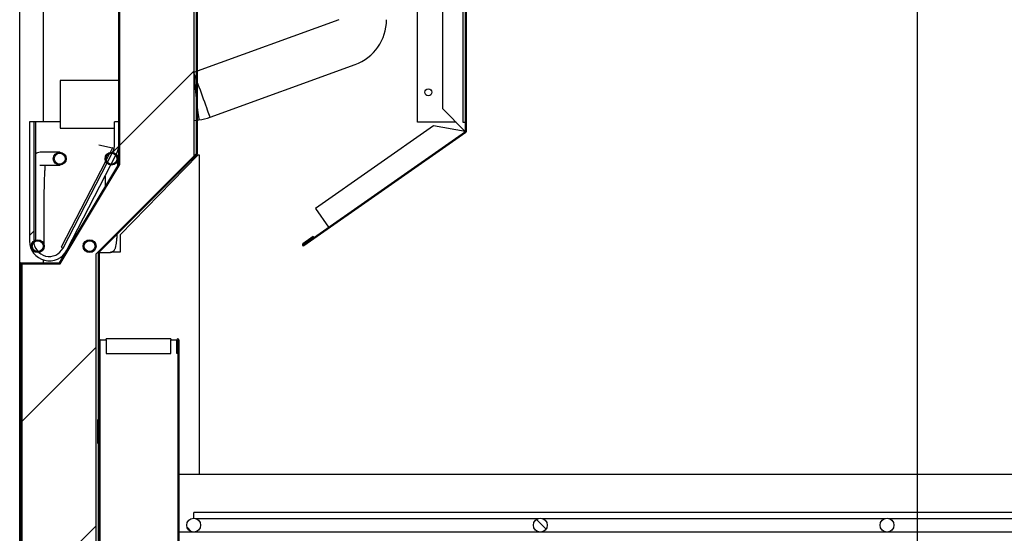
# Model space of a CAD drawing. Units: millimetres. Extents: x 0 to 1324, y -317 to 305.
# Drawn here: x 1183 to 1208, y 231 to 244 of the extents above; entities that cross this region are included whole.
import ezdxf

# ---------------------------------------------------------------- set-up
doc = ezdxf.new("R2010")
doc.units = ezdxf.units.MM
for name, color, linetype in [('10AG173025', 7, 'Continuous'), ('10AG3002-2', 7, 'Continuous'), ('10AG3005', 7, 'Continuous'), ('10AG3027', 7, 'Continuous'), ('10AG3058', 7, 'Continuous'), ('10KG3052', 7, 'Continuous'), ('302X20AEXPOXI', 7, 'Continuous'), ('502X12', 7, 'Continuous'), ('503X20', 7, 'Continuous'), ('603X160', 7, 'Continuous'), ('__SERINF01_OFICT', 7, 'Continuous'), ('Default', 7, 'Continuous'), ('GOMA_DESAGÜE_19_', 7, 'Continuous'), ('INYECTADO', 7, 'Continuous')]:
    doc.layers.add(name, color=color, linetype=linetype)
doc.styles.add('SEACAD_Solid_Edge_ISO', font='seiso.ttf')
doc.dimstyles.new('INFRICO_COT', dxfattribs={"dimtxt": 3, "dimasz": 2.25, "dimexe": 1.5, "dimexo": 2.25, "dimgap": 1.5, "dimtad": 1, "dimdec": 0, "dimlfac": 20, "dimzin": 12, "dimtxsty": 'SEACAD_Solid_Edge_ISO', "dimblk1": '_SE_FILLED', "dimblk2": '_SE_FILLED', "dimsah": 1, "dimcen": 1.5, "dimadec": 1, "dimazin": 0, "dimtfac": 1, "dimtdec": 0, "dimtmove": 0, "dimatfit": 3, "dimfxl": 1, "dimtolj": 1, "dimtzin": 12, "dimarcsym": 0})
pattern_1 = [(45, (988.7268, -118.122), (-2.245064, 2.245064), [])]
pattern_2 = [(135, (988.7268, -118.122), (-2.245064, -2.245064), [])]

# ---------------------------------------------------------------- blocks, each defined once
blk = doc.blocks.new('_SE_FILLED')
at = {"color": 0}
blk.add_line((0, 0), (-1, 0), dxfattribs=at)
blk.add_solid([(0, 0), (-1, -0.1665), (-1, 0.1665), (0, 0)], dxfattribs=at)
blk = doc.blocks.new('*D303')
at = {"layer": 'Default', "color": 0, "linetype": 'Continuous', "lineweight": -2}
for p, q in [((1215.148, 251.542), (1215.148, 218.452)), ((1185.247, 179.442), (1185.247, 221.452)), ((1187.497, 219.952), (1212.898, 219.952))]:
    blk.add_line(p, q, dxfattribs=at)
at = {"layer": 'Defpoints', "color": 0, "linetype": 'Continuous'}
for p in [(1215.148, 253.792), (1215.148, 219.952), (1185.247, 177.192)]:
    blk.add_point(p, dxfattribs=at)
at = {"layer": 'Default', "color": 0, "linetype": 'Continuous', "lineweight": -2, "xscale": 2.25, "yscale": 2.25, "zscale": 2.25, "rotation": 180}
blk.add_blockref('_SE_FILLED', (1185.247, 219.952), dxfattribs=at)
at = {"layer": 'Default', "color": 0, "linetype": 'Continuous', "lineweight": -2, "xscale": 2.25, "yscale": 2.25, "zscale": 2.25}
blk.add_blockref('_SE_FILLED', (1215.148, 219.952), dxfattribs=at)
at = {"layer": 'Default', "color": 0, "linetype": 'Continuous', "insert": (1200.198, 222.971), "char_height": 3, "attachment_point": 5, "style": 'SEACAD_Solid_Edge_ISO'}
blk.add_mtext('\\A1;\\A1;598', dxfattribs=at)
blk = doc.blocks.new('*D304')
at = {"layer": 'Default', "color": 0, "linetype": 'Continuous', "lineweight": -2}
for p, q in [((1207.224, 246.915), (1204.317, 246.915)), ((1205.817, 244.665), (1205.817, 178.566)), ((1208.748, 176.316), (1204.317, 176.316))]:
    blk.add_line(p, q, dxfattribs=at)
at = {"layer": 'Defpoints', "color": 0, "linetype": 'Continuous'}
for p in [(1209.474, 246.915), (1205.817, 176.316), (1210.998, 176.316)]:
    blk.add_point(p, dxfattribs=at)
at = {"layer": 'Default', "color": 0, "linetype": 'Continuous', "lineweight": -2, "xscale": 2.25, "yscale": 2.25, "zscale": 2.25}
for p, rotation in [((1205.817, 246.915), 90), ((1205.817, 176.316), 270)]:
    blk.add_blockref('_SE_FILLED', p, dxfattribs=dict(at, rotation=rotation))
at = {"layer": 'Default', "color": 0, "linetype": 'Continuous', "insert": (1202.808, 211.616), "char_height": 3, "attachment_point": 5, "rotation": 90, "style": 'SEACAD_Solid_Edge_ISO'}
blk.add_mtext('\\A1;\\A1;1412', dxfattribs=at)

msp = doc.modelspace()

# ---------------------------------------------------------------- hatches: boundary and pattern name
at = {"layer": '10AG173025', "linetype": 'Continuous'}
h = msp.add_hatch(dxfattribs=at)
h.set_pattern_fill('LINE', angle=45, style=0)
h.set_pattern_definition(pattern_1)
edge = h.paths.add_edge_path()
edge.add_arc((1187.6865, 240.3421), 0.0005, 315, 360, ccw=False)
edge.add_line((1187.6868, 240.3418), (1185.2298, 237.8848))
edge.add_arc((1185.2479, 237.8667), 0.0255, 135, 180)
edge.add_line((1185.2224, 237.8667), (1185.2224, 177.1919))
edge.add_arc((1185.2219, 177.1919), 0.0005, 270, 360, ccw=False)
edge.add_line((1185.2219, 177.1914), (1184.6476, 177.1914))
edge.add_line((1184.6476, 177.1914), (1184.6476, 177.1664))
edge.add_line((1184.6476, 177.1664), (1185.2219, 177.1664))
edge.add_arc((1185.2219, 177.1919), 0.0255, 270, 360)
edge.add_line((1185.2474, 177.1919), (1185.2474, 237.8667))
edge.add_arc((1185.2479, 237.8667), 0.0005, 135, 180, ccw=False)
edge.add_line((1185.2475, 237.8671), (1187.7045, 240.3241))
edge.add_arc((1187.6865, 240.3421), 0.0255, 315, 360)
edge.add_line((1187.712, 240.3421), (1187.712, 251.8167))
edge.add_arc((1187.6865, 251.8167), 0.0255, 0, 90)
edge.add_line((1187.6865, 251.8422), (1187.1123, 251.8422))
edge.add_line((1187.1123, 251.8422), (1187.1123, 251.8172))
edge.add_line((1187.1123, 251.8172), (1187.6865, 251.8172))
edge.add_arc((1187.6865, 251.8167), 0.0005, 0, 90, ccw=False)
edge.add_line((1187.687, 251.8167), (1187.687, 240.3421))
at = {"layer": '10AG3005', "linetype": 'Continuous'}
h = msp.add_hatch(dxfattribs=at)
h.set_pattern_fill('LINE', angle=45, style=0)
h.set_pattern_definition(pattern_1)
edge = h.paths.add_edge_path()
edge.add_arc((1185.7404, 240.0871), 0.0005, 329, 360, ccw=False)
edge.add_line((1185.7408, 240.0869), (1184.2475, 237.6015))
edge.add_arc((1184.2471, 237.6018), 0.0005, 270, 329, ccw=False)
edge.add_line((1184.2471, 237.6013), (1183.2729, 237.6013))
edge.add_arc((1183.2729, 237.5758), 0.0255, 90, 180)
edge.add_line((1183.2474, 237.5758), (1183.2474, 173.2008))
edge.add_arc((1183.2974, 173.2008), 0.05, 180, 359.99)
edge.add_line((1183.3474, 173.2008), (1183.3475, 174.0728))
edge.add_arc((1183.3725, 174.0728), 0.025, 0, 179.99, ccw=False)
edge.add_line((1183.3975, 174.0728), (1183.3975, 173.6758))
edge.add_line((1183.3975, 173.6758), (1183.4225, 173.6758))
edge.add_line((1183.4225, 173.6758), (1183.4225, 174.0728))
edge.add_arc((1183.3725, 174.0728), 0.05, 0, 179.99)
edge.add_line((1183.3225, 174.0728), (1183.3224, 173.2008))
edge.add_arc((1183.2974, 173.2008), 0.025, 180, 359.99, ccw=False)
edge.add_line((1183.2724, 173.2008), (1183.2724, 237.5758))
edge.add_arc((1183.2729, 237.5758), 0.0005, 90, 180, ccw=False)
edge.add_line((1183.2729, 237.5763), (1184.2471, 237.5763))
edge.add_arc((1184.2471, 237.6018), 0.0255, 270, 329)
edge.add_line((1184.2689, 237.5887), (1185.7623, 240.074))
edge.add_arc((1185.7404, 240.0871), 0.0255, 329, 360)
edge.add_line((1185.7659, 240.0871), (1185.7659, 255.8369))
edge.add_arc((1185.7664, 255.8369), 0.0005, 90, 180, ccw=False)
edge.add_line((1185.7664, 255.8374), (1188.2156, 255.8374))
edge.add_arc((1188.2156, 255.8369), 0.0005, 0, 90, ccw=False)
edge.add_line((1188.2161, 255.8369), (1188.2161, 255.2626))
edge.add_line((1188.2161, 255.2626), (1188.2411, 255.2626))
edge.add_line((1188.2411, 255.2626), (1188.2411, 255.8369))
edge.add_arc((1188.2156, 255.8369), 0.0255, 0, 90)
edge.add_line((1188.2156, 255.8624), (1185.7664, 255.8624))
edge.add_arc((1185.7664, 255.8369), 0.0255, 90, 180)
edge.add_line((1185.7409, 255.8369), (1185.7409, 240.0871))
at = {"layer": '10AG3027', "linetype": 'Continuous'}
h = msp.add_hatch(dxfattribs=at)
h.set_pattern_fill('LINE', scale=2, angle=135, style=0)
h.set_pattern_definition([(135, (988.727, -118.122), (-4.49013, -4.49013), [])])
edge = h.paths.add_edge_path()
edge.add_line((1187.2226, 235.6669), (1187.2226, 208.4169))
edge.add_arc((1187.2221, 208.4169), 0.0005, 180.01, 360, ccw=False)
edge.add_line((1187.2216, 208.4169), (1187.2215, 208.7653))
edge.add_line((1187.2215, 208.7653), (1187.1965, 208.7653))
edge.add_line((1187.1965, 208.7653), (1187.1966, 208.4168))
edge.add_arc((1187.2221, 208.4169), 0.0255, 180.01, 360)
edge.add_line((1187.2476, 208.4169), (1187.2476, 235.6669))
edge.add_arc((1187.2221, 235.6669), 0.0255, 0, 179.99)
edge.add_line((1187.1966, 235.6669), (1187.1965, 235.3184))
edge.add_line((1187.1965, 235.3184), (1187.2215, 235.3184))
edge.add_line((1187.2215, 235.3184), (1187.2216, 235.6669))
edge.add_arc((1187.2221, 235.6669), 0.0005, 0, 179.99, ccw=False)
at = {"layer": '10KG3052', "linetype": 'Continuous'}
h = msp.add_hatch(dxfattribs=at)
h.set_pattern_fill('LINE', angle=135, style=0)
h.set_pattern_definition(pattern_2)
edge = h.paths.add_edge_path()
edge.add_line((1190.3947, 238.0348), (1194.4673, 240.8865))
edge.add_arc((1194.4526, 240.9074), 0.0255, 305, 360)
edge.add_line((1194.4781, 240.9074), (1194.4781, 247.1268))
edge.add_arc((1194.4526, 247.1268), 0.0255, 0, 179.99)
edge.add_line((1194.4271, 247.1268), (1194.4271, 246.7784))
edge.add_line((1194.4271, 246.7784), (1194.4521, 246.7784))
edge.add_line((1194.4521, 246.7784), (1194.4521, 247.1268))
edge.add_arc((1194.4526, 247.1268), 0.0005, 0, 179.99, ccw=False)
edge.add_line((1194.4531, 247.1268), (1194.4531, 240.9074))
edge.add_arc((1194.4526, 240.9074), 0.0005, 305, 360, ccw=False)
edge.add_line((1194.4529, 240.907), (1190.3804, 238.0553))
edge.add_arc((1190.3801, 238.0557), 0.0005, 125.01, 305, ccw=False)
edge.add_line((1190.3798, 238.0561), (1190.6448, 238.2418))
edge.add_line((1190.6448, 238.2418), (1190.6305, 238.2623))
edge.add_line((1190.6305, 238.2623), (1190.3655, 238.0766))
edge.add_arc((1190.3801, 238.0557), 0.0255, 125.01, 305)
at = {"layer": '302X20AEXPOXI', "linetype": 'Continuous'}
h = msp.add_hatch(dxfattribs=at)
h.set_pattern_fill('LINE', angle=45, style=0)
h.set_pattern_definition(pattern_1)
edge = h.paths.add_edge_path()
edge.add_ellipse((1185.5556, 240.2212), major_axis=(0.1625, 0), ratio=1, start_angle=0, end_angle=360)
edge = h.paths.add_edge_path()
edge.add_ellipse((1185.5556, 240.2212), major_axis=(0.1375, 0), ratio=1, start_angle=0, end_angle=360)
at = {"layer": '502X12', "linetype": 'Continuous'}
h = msp.add_hatch(dxfattribs=at)
h.set_pattern_fill('LINE', angle=135, style=0)
h.set_pattern_definition(pattern_2)
edge = h.paths.add_edge_path()
edge.add_ellipse((1187.6225, 231.0014), major_axis=(0.175, 0), ratio=1, start_angle=0, end_angle=360)
h = msp.add_hatch(dxfattribs=at)
h.set_pattern_fill('LINE', angle=135, style=0)
h.set_pattern_definition(pattern_2)
edge = h.paths.add_edge_path()
edge.add_ellipse((1196.3395, 231.0014), major_axis=(0.175, 0), ratio=1, start_angle=0, end_angle=360)
at = {"layer": '603X160', "linetype": 'Continuous'}
h = msp.add_hatch(dxfattribs=at)
h.set_pattern_fill('LINE', angle=45, style=0)
h.set_pattern_definition(pattern_1)
edge = h.paths.add_edge_path()
edge.add_line((1184.4352, 237.9219), (1185.6852, 240.3434))
edge.add_arc((1185.2409, 240.5727), 0.5, 332.69625, 360)
edge.add_line((1185.7409, 240.5727), (1185.7409, 241.1513))
edge.add_line((1185.7409, 241.1513), (1185.6309, 241.1513))
edge.add_line((1185.6309, 241.1513), (1185.6309, 240.5727))
edge.add_arc((1185.2409, 240.5727), 0.39, 332.69625, 360, ccw=False)
edge.add_line((1185.5875, 240.3938), (1184.3375, 237.9724))
edge.add_arc((1183.9909, 238.1513), 0.39, 180, 332.69625, ccw=False)
edge.add_line((1183.6009, 238.1513), (1183.6009, 241.1513))
edge.add_line((1183.6009, 241.1513), (1183.4909, 241.1513))
edge.add_line((1183.4909, 241.1513), (1183.4909, 238.1513))
edge.add_arc((1183.9909, 238.1513), 0.5, 180, 332.69625)
at = {"layer": 'INYECTADO', "linetype": 'Continuous'}
h = msp.add_hatch(dxfattribs=at)
h.set_pattern_fill('LINE', angle=45, style=0)
h.set_pattern_definition(pattern_1)
edge = h.paths.add_edge_path()
edge.add_line((1184.2613, 237.5763), (1183.3031, 237.5763))
edge.add_line((1183.3031, 237.5763), (1183.3031, 173.206))
edge.add_line((1183.3031, 173.206), (1215.1431, 173.206))
edge.add_line((1215.1431, 173.206), (1215.1431, 177.0804))
edge.add_line((1215.1431, 177.0804), (1211.4145, 177.0804))
edge.add_line((1211.4145, 177.0804), (1211.4145, 176.8055))
edge.add_arc((1210.8645, 176.8055), 0.55, 270, 360, ccw=False)
edge.add_line((1210.8645, 176.2555), (1185.714, 176.2555))
edge.add_arc((1185.714, 176.8055), 0.55, 180, 270, ccw=False)
edge.add_line((1185.164, 176.8055), (1185.164, 237.816))
edge.add_line((1185.164, 237.816), (1187.6293, 240.2812))
edge.add_line((1187.6293, 240.2812), (1187.6293, 252.1565))
edge.add_arc((1188.1793, 252.1565), 0.55, 90, 180, ccw=False)
edge.add_line((1188.1793, 252.7065), (1210.8289, 252.7065))
edge.add_arc((1210.8289, 252.1565), 0.55, 0, 90, ccw=False)
edge.add_line((1211.3789, 252.1565), (1211.3789, 251.8812))
edge.add_line((1211.3789, 251.8812), (1215.1431, 251.8812))
edge.add_line((1215.1431, 251.8812), (1215.1431, 255.8319))
edge.add_line((1215.1431, 255.8319), (1185.7658, 255.8319))
edge.add_line((1185.7658, 255.8319), (1185.7658, 240.0802))
edge.add_line((1185.7658, 240.0802), (1184.2613, 237.5763))

# ---------------------------------------------------------------- linework, layer by layer
at = {"layer": '10AG173025', "color": 7, "linetype": 'Continuous'}
for p, q in [((1187.687, 251.8167), (1187.687, 240.3421)), ((1187.712, 251.8167), (1187.712, 240.3421)), ((1187.6868, 240.3418), (1185.2298, 237.8848)), ((1187.7045, 240.3241), (1185.2475, 237.8671)), ((1187.735, 240.3169), (1185.7724, 238.3077)), ((1187.735, 240.3169), (1187.7605, 240.3169)), ((1187.7605, 240.3169), (1187.7605, 232.2764)), ((1185.7724, 238.3077), (1185.7724, 237.8667)), ((1185.2224, 237.8667), (1185.2224, 177.1919)), ((1185.2474, 237.8667), (1185.2474, 177.1919)), ((1185.7724, 237.8667), (1185.531, 237.8667))]:
    msp.add_line(p, q, dxfattribs=at)
for centre, radius, start, end in [((1187.6865, 240.3421), 0.0005, 315, 360), ((1187.6865, 240.3421), 0.0255, 315, 360), ((1185.2479, 237.8667), 0.0255, 135, 180), ((1185.2479, 237.8667), 0.0005, 135, 180)]:
    msp.add_arc(centre, radius, start, end, dxfattribs=at)
at = {"layer": '10AG3002-2', "color": 7, "linetype": 'Continuous'}
for p, q in [((1183.8471, 241.1513), (1183.8471, 269.9429)), ((1183.2471, 174.1228), (1183.2471, 253.2758)), ((1183.8471, 237.6013), (1183.8471, 237.6724))]:
    msp.add_line(p, q, dxfattribs=at)
at = {"layer": '10AG3005', "color": 7, "linetype": 'Continuous'}
for p, q in [((1185.7409, 240.0871), (1185.7409, 255.8369)), ((1185.7659, 240.0871), (1185.7659, 255.8369)), ((1184.2475, 237.6015), (1185.7408, 240.0869)), ((1184.2689, 237.5887), (1185.7623, 240.074)), ((1183.2474, 173.2008), (1183.2474, 237.5758)), ((1183.2724, 173.2008), (1183.2724, 237.5758)), ((1183.2729, 237.6013), (1184.2471, 237.6013)), ((1183.2729, 237.5758), (1183.2729, 237.5763)), ((1183.2729, 237.5763), (1184.2471, 237.5763)), ((1183.3031, 237.5455), (1183.2729, 237.5758)), ((1183.2729, 237.575), (1183.3031, 237.5447))]:
    msp.add_line(p, q, dxfattribs=at)
for centre, radius, start, end in [((1185.7404, 240.0871), 0.0005, 329, 0), ((1185.7404, 240.0871), 0.0255, 329, 0), ((1183.2729, 237.5758), 0.0255, 90, 180), ((1183.2729, 237.5758), 0.0005, 90, 180), ((1184.2471, 237.6018), 0.0005, 270, 329), ((1184.2471, 237.6018), 0.0255, 270, 329)]:
    msp.add_arc(centre, radius, start, end, dxfattribs=at)
at = {"layer": '10AG3027', "color": 7, "linetype": 'Continuous'}
for p, q in [((1185.2724, 235.6669), (1185.2474, 235.6669)), ((1185.2724, 208.4169), (1185.2724, 235.6669)), ((1185.2724, 235.6669), (1185.2729, 235.6669)), ((1185.2729, 235.6669), (1185.4229, 235.6669)), ((1185.4229, 235.6669), (1185.4229, 235.6924)), ((1187.0479, 235.6924), (1185.4229, 235.6924)), ((1185.4229, 235.6669), (1185.4229, 235.3184)), ((1187.0479, 235.6924), (1187.0479, 235.6669)), ((1187.0479, 235.6669), (1187.1966, 235.6669)), ((1187.0479, 235.3184), (1187.0479, 235.6669)), ((1187.1965, 235.3184), (1187.1966, 235.6669)), ((1187.2215, 235.3184), (1187.2216, 235.6669)), ((1187.2216, 235.6669), (1187.2221, 235.6669)), ((1187.2221, 235.6669), (1187.2226, 235.6669)), ((1187.2226, 235.6669), (1187.2226, 208.4169)), ((1187.2476, 235.6669), (1187.2476, 208.4169)), ((1185.4229, 235.3184), (1187.0479, 235.3184)), ((1185.4229, 235.3184), (1185.4229, 235.3184)), ((1185.4229, 235.3184), (1187.0479, 235.3184)), ((1187.0479, 235.3184), (1187.0479, 235.3184)), ((1187.2215, 235.3184), (1187.1965, 235.3184))]:
    msp.add_line(p, q, dxfattribs=at)
for radius in [0.0255, 0.0005]:
    msp.add_arc((1187.2221, 235.6669), radius, 0, 179.99, dxfattribs=at)
at = {"layer": '10AG3058', "color": 7, "linetype": 'Continuous'}
for p, q in [((1193.2526, 241.1419), (1193.2526, 246.8919)), ((1194.3931, 246.8919), (1194.3931, 241.1419)), ((1194.2198, 241.1419), (1193.2526, 241.1419)), ((1194.3931, 241.1419), (1194.4531, 241.1419))]:
    msp.add_line(p, q, dxfattribs=at)
msp.add_circle((1193.5226, 241.8919), 0.0875, dxfattribs=at)
at = {"layer": '10KG3052', "color": 7, "linetype": 'Continuous'}
for p, q in [((1193.879, 247.1268), (1193.879, 241.4826)), ((1194.4531, 240.9074), (1194.4531, 247.1268)), ((1194.4781, 240.9074), (1194.4781, 247.1268)), ((1193.879, 241.4826), (1194.4526, 240.909)), ((1190.3804, 238.0553), (1194.4529, 240.907)), ((1193.6528, 241.0476), (1190.6834, 238.9684)), ((1194.4517, 240.9067), (1193.6528, 241.0476)), ((1190.3947, 238.0348), (1194.4673, 240.8865)), ((1190.6834, 238.9684), (1191.0124, 238.4985)), ((1191.0124, 238.4985), (1191.0127, 238.4981)), ((1190.6305, 238.2623), (1190.3655, 238.0766)), ((1190.6448, 238.2418), (1190.3798, 238.0561)), ((1190.6448, 238.2418), (1190.6305, 238.2623))]:
    msp.add_line(p, q, dxfattribs=at)
for centre, radius, start, end in [((1194.4526, 240.9074), 0.0005, 305, 0), ((1194.4526, 240.9074), 0.0255, 305, 0), ((1190.3801, 238.0557), 0.0255, 125.01, 305), ((1190.3801, 238.0557), 0.0005, 125.01, 305)]:
    msp.add_arc(centre, radius, start, end, dxfattribs=at)
at = {"layer": '302X20AEXPOXI', "color": 7, "linetype": 'Continuous'}
for p, q in [((1184.2534, 240.3837), (1183.762, 240.3837)), ((1185.3931, 240.2212), (1185.3931, 240.1263)), ((1185.7181, 240.049), (1185.7181, 240.2212)), ((1183.762, 240.0587), (1184.2534, 240.0587)), ((1185.3931, 239.7775), (1185.3931, 239.5081)), ((1183.8635, 238.0212), (1183.8635, 239.1212)), ((1185.2067, 237.8587), (1185.2224, 237.8587)), ((1185.2474, 237.8587), (1185.4946, 237.8587))]:
    msp.add_line(p, q, dxfattribs=at)
for centre, radius in [((1185.5556, 240.2212), 0.1625), ((1185.5556, 240.2212), 0.1375), ((1183.701, 238.0212), 0.1625), ((1183.701, 238.0212), 0.1375)]:
    msp.add_circle(centre, radius, dxfattribs=at)
for centre, major_axis in [((1184.2534, 240.2212), (0.1628, 0)), ((1184.2534, 240.2212), (0.1377, 0)), ((1185.0051, 238.0212), (0.1628, 0)), ((1185.0051, 238.0212), (0.1377, 0))]:
    msp.add_ellipse(centre, major_axis=major_axis, ratio=0.9984604, dxfattribs=at)
msp.add_ellipse((1183.762, 240.2212), major_axis=(0, -0.1625), ratio=0.9984604, start_param=6.2276868, end_param=6.2831853, dxfattribs=at)
for points, knots in [([(1183.762, 240.3837), (1183.7373, 240.3809), (1183.6996, 240.3761), (1183.6646, 240.3532), (1183.6514, 240.3417), (1183.6505, 240.3408)], [0, 0, 0, 0, 0.038513904, 0.069057581, 0.071490232, 0.071490232, 0.071490232, 0.071490232]), ([(1183.8635, 239.1212), (1183.8635, 239.1552), (1183.8636, 239.2392), (1183.8651, 239.3903), (1183.8682, 239.5569), (1183.8728, 239.7131), (1183.8788, 239.8526), (1183.8857, 239.9701), (1183.8908, 240.0328), (1183.8933, 240.0591)], [0, 0, 0, 0, 0.05153266, 0.14974055, 0.2479602, 0.34602627, 0.44380492, 0.54104761, 0.63378546, 0.63378546, 0.63378546, 0.63378546]), ([(1185.4946, 237.8587), (1185.5193, 237.8614), (1185.557, 237.8662), (1185.6044, 237.8972), (1185.633, 237.9298), (1185.6504, 237.9611), (1185.6614, 237.9909), (1185.6713, 238.0307), (1185.6803, 238.0883), (1185.6899, 238.1802), (1185.6958, 238.2624), (1185.6987, 238.3118), (1185.699, 238.3174)], [0, 0, 0, 0, 0.0385139, 0.06905758, 0.09686307, 0.12515023, 0.16085285, 0.21184477, 0.30907463, 0.40557796, 0.50763389, 0.52025654, 0.52025654, 0.52025654, 0.52025654])]:
    msp.add_open_spline(points, degree=3, knots=knots, dxfattribs=at)
at = {"layer": '502X12', "color": 7, "linetype": 'Continuous'}
for p, q in [((1187.6225, 231.1764), (1187.6225, 231.3214)), ((1213.7725, 231.3214), (1187.6225, 231.3214)), ((1187.6641, 231.1714), (1196.298, 231.1714)), ((1196.3811, 231.1714), (1205.0145, 231.1714)), ((1205.0976, 231.1714), (1213.731, 231.1714))]:
    msp.add_line(p, q, dxfattribs=at)
for centre in [(1187.6225, 231.0014), (1196.3395, 231.0014), (1205.056, 231.0014)]:
    msp.add_circle(centre, 0.175, dxfattribs=at)
at = {"layer": '503X20', "color": 7, "linetype": 'Continuous'}
for p, q in [((1213.4975, 232.2764), (1187.2476, 232.2764)), ((1213.4975, 230.8264), (1187.2476, 230.8264))]:
    msp.add_line(p, q, dxfattribs=at)
at = {"layer": '603X160', "color": 7, "linetype": 'Continuous'}
for p, q in [((1183.4909, 241.1513), (1183.4909, 238.1513)), ((1183.6009, 241.1513), (1183.4909, 241.1513)), ((1183.6509, 241.1513), (1183.6009, 241.1513)), ((1183.6009, 241.1513), (1183.6009, 238.1513)), ((1183.9909, 241.1513), (1183.6509, 241.1513)), ((1183.6509, 238.1758), (1183.6509, 241.1513)), ((1184.2657, 241.1513), (1183.9909, 241.1513)), ((1185.7409, 241.1513), (1185.6309, 241.1513)), ((1185.6309, 240.5727), (1185.6309, 241.1513)), ((1185.7409, 240.5727), (1185.7409, 241.1513)), ((1185.2409, 240.5727), (1185.5809, 240.4901)), ((1185.5809, 240.4901), (1185.5244, 240.3806)), ((1185.6199, 240.4807), (1185.5809, 240.4901)), ((1184.3375, 237.9724), (1185.5875, 240.3938)), ((1184.4352, 237.9219), (1185.6852, 240.3434)), ((1185.5088, 240.3505), (1185.4231, 240.1844)), ((1185.4075, 240.1543), (1184.293, 237.9953)), ((1183.6009, 238.1513), (1183.6036, 238.1513)), ((1184.293, 237.9953), (1184.3375, 237.9724))]:
    msp.add_line(p, q, dxfattribs=at)
for centre, radius, start, end in [((1185.2409, 240.5727), 0.39, 332.69625, 0), ((1185.2409, 240.5727), 0.5, 332.69625, 0), ((1183.9909, 238.1513), 0.5, 180, 332.69625), ((1183.9909, 238.1513), 0.39, 180, 332.69625)]:
    msp.add_arc(centre, radius, start, end, dxfattribs=at)
at = {"layer": '__SERINF01_OFICT', "color": 7, "linetype": 'Continuous'}
for p, q in [((1185.2125, 233.0572), (1185.2125, 233.6572)), ((1185.2224, 233.6572), (1185.2125, 233.6572)), ((1185.2125, 233.0572), (1185.2224, 233.0572))]:
    msp.add_line(p, q, dxfattribs=at)
at = {"layer": 'GOMA_DESAGÜE_19_', "color": 7, "linetype": 'Continuous'}
for p, q in [((1191.271, 243.7183), (1187.712, 242.4234)), ((1187.687, 242.4143), (1187.6293, 242.3933)), ((1188.0342, 241.2637), (1191.6813, 242.5906)), ((1184.2657, 242.1869), (1184.2657, 240.9869)), ((1185.7331, 242.1869), (1184.2657, 242.1869)), ((1185.7331, 242.1869), (1185.7331, 241.1513)), ((1185.7409, 242.1877), (1185.7335, 242.1869)), ((1187.6293, 241.1849), (1187.687, 241.1911)), ((1187.712, 241.1938), (1187.7525, 241.1982)), ((1184.2657, 240.9869), (1185.6309, 240.9869))]:
    msp.add_line(p, q, dxfattribs=at)
for centre, radius, start, end in [((1191.271, 243.7183), 1.2, 289.99279, 0), ((1187.6228, 242.3952), 1.204, 276.18565, 289.97907)]:
    msp.add_arc(centre, radius, start, end, dxfattribs=at)
for centre, major_axis, ratio, start_param, end_param in [((1185.798, 241.5904), (0.0645, -0.5965), 0.0122657, 3.1415927, 3.7495243), ((1187.829, 241.8275), (0.2051, -0.5638), 0.0056294, -3.9319705, -3.3559603), ((1187.829, 241.8275), (0.2051, -0.5638), 0.0056294, 3.3869035, 3.9629136), ((1187.688, 241.7947), (0.0645, -0.5965), 0.0122657, 3.693875, 4.8089691), ((1187.829, 241.8275), (0.2051, -0.5638), 0.0056294, 0.0003686, 2.1935589), ((1187.688, 241.7947), (0.0645, -0.5965), 0.0122657, 5.2029676, 6.2828147)]:
    msp.add_ellipse(centre, major_axis=major_axis, ratio=ratio, start_param=start_param, end_param=end_param, dxfattribs=at)
at = {"layer": 'INYECTADO', "color": 7, "linetype": 'Continuous'}
for p, q in [((1185.7658, 240.0802), (1185.7658, 255.8319)), ((1187.6293, 252.1565), (1187.6293, 240.2812)), ((1187.6293, 240.2812), (1185.164, 237.816)), ((1184.2613, 237.5763), (1185.7658, 240.0802)), ((1185.164, 237.816), (1185.164, 176.8055)), ((1183.3031, 237.5763), (1184.2613, 237.5763)), ((1183.3031, 237.5763), (1183.3031, 173.206))]:
    msp.add_line(p, q, dxfattribs=at)

# ---------------------------------------------------------------- dimensions: what is measured, and where the dimension line sits
at = {"layer": 'Default', "color": 7, "linetype": 'Continuous'}
dim = msp.add_linear_dim(base=(1215.1481, 219.9523), p1=(1185.2474, 177.1919), p2=(1215.1481, 253.7919), text='\\A1;<>', dimstyle='INFRICO_COT', override={"dimdec": 1}, dxfattribs=at)
dim.commit()
dim.dimension.update_dxf_attribs({"geometry": '*D303', "text_midpoint": (1200.1977, 219.9523), "dimtype": 160})
dim = msp.add_linear_dim(base=(1205.8174, 176.3164), p1=(1209.4736, 246.9153), p2=(1210.9976, 176.3164), angle=90, text='\\A1;<>', dimstyle='INFRICO_COT', override={"dimdec": 1}, dxfattribs=at)
dim.commit()
dim.dimension.update_dxf_attribs({"geometry": '*D304', "text_midpoint": (1205.8174, 211.6158), "dimtype": 160})

doc.saveas('drawing.dxf')
